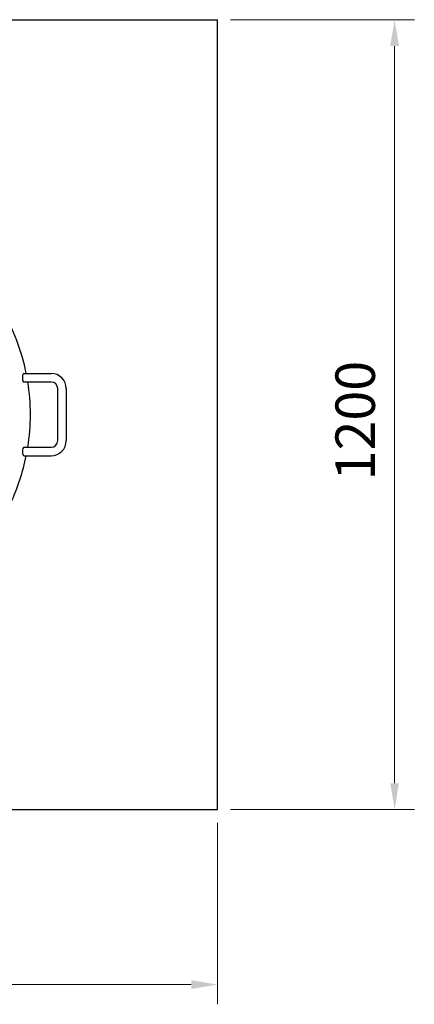
# Model space of a CAD drawing. Units: millimetres. Extents: x 87 to 14675, y -2909 to 7678.
# Drawn here: x 3953 to 4553, y 2473 to 3969 of the extents above; entities that cross this region are included whole.
import ezdxf

# ---------------------------------------------------------------- set-up
doc = ezdxf.new("R2010")
doc.units = ezdxf.units.MM
doc.linetypes.add('実線', pattern=[0])
doc.layers.add('GR1_01', color=7, linetype='Continuous')
doc.layers.add('図面枠', color=7, linetype='Continuous', lineweight=50)
doc.styles.get("Standard").update_dxf_attribs({"font": 'simplex.shx', "bigfont": 'bigfont.shx'})

msp = doc.modelspace()

# ---------------------------------------------------------------- linework, layer by layer
at = {"layer": 'GR1_01', "color": 4, "linetype": 'Continuous', "lineweight": 25}
for p, q in [((3959.7, 3431.1), (4000.8, 3431.1)), ((4000.8, 3418.1), (3959.7, 3418.1)), ((4010.8, 3329.1), (4010.8, 3408.1)), ((4023.8, 3408.1), (4023.8, 3329.1)), ((3959.7, 3319.1), (4000.8, 3319.1)), ((3959.7, 3306.1), (4000.8, 3306.1))]:
    msp.add_line(p, q, dxfattribs=at)
at = {"layer": 'GR1_01', "color": 4, "linetype": '実線', "lineweight": 25}
msp.add_arc((3653.7, 3368.6), 315.5, 11.4258, 160.2606, dxfattribs=at)
at = {"layer": 'GR1_01', "color": 4, "linetype": 'Continuous', "lineweight": 25}
for centre, radius, start, end in [((4000.8, 3408.1), 23, 0, 90), ((3653.7, 3368.6), 315.5, 350.9734, 9.0266), ((4000.8, 3408.1), 10, 0, 90), ((4000.8, 3329.1), 10, 270, 0), ((4000.8, 3329.1), 23, 270, 0), ((3653.7, 3368.6), 315.5, 334.9092, 348.5742)]:
    msp.add_arc(centre, radius, start, end, dxfattribs=at)
for centre, major_axis, start_param, end_param in [((3959.7, 3424.6), (0, 6.5), 0, 3.141593), ((3959.7, 3312.6), (0, -6.5), 3.141593, 6.283185)]:
    msp.add_ellipse(centre, major_axis=major_axis, ratio=0.422618, start_param=start_param, end_param=end_param, dxfattribs=at)
at = {"layer": '図面枠', "linetype": '実線', "lineweight": 25}
for p, q in [((3053.7, 3968.6), (4253.7, 3968.6)), ((4253.7, 2768.6), (4253.7, 3968.6)), ((3053.7, 2768.6), (4253.7, 2768.6))]:
    msp.add_line(p, q, dxfattribs=at)
at = {"layer": '図面枠', "color": 6, "lineweight": 9}
for p, q in [((4273.7, 3968.6), (4553.1, 3968.6)), ((4523.1, 2808.6), (4523.1, 3928.6)), ((4273.7, 2768.6), (4553.1, 2768.6)), ((4253.7, 2748.6), (4253.7, 2472.7)), ((3093.7, 2502.7), (4213.7, 2502.7))]:
    msp.add_line(p, q, dxfattribs=at)
for points in [[(4516.4, 3928.6), (4529.7, 3928.6), (4523.1, 3968.6)], [(4516.4, 2808.6), (4529.7, 2808.6), (4523.1, 2768.6)], [(4213.7, 2509.4), (4213.7, 2496), (4253.7, 2502.7)]]:
    msp.add_solid(points, dxfattribs=at)

# ---------------------------------------------------------------- texts
at = {"layer": '図面枠', "color": 6, "linetype": '実線', "lineweight": 9}
msp.add_text('1200', height=60, rotation=90, dxfattribs=at).set_placement((4493.1, 3268.6))

doc.saveas('drawing.dxf')
